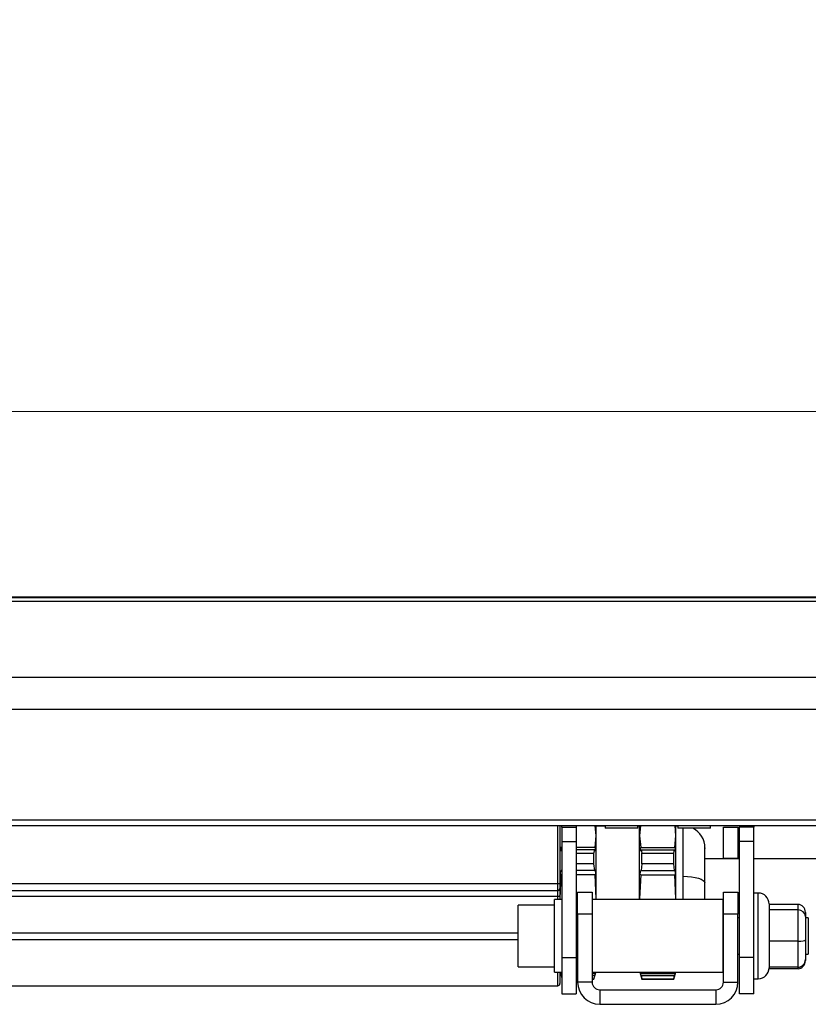
# Paper-space layout 'Overview _ A3 _ Page 1' of a CAD drawing. Units: millimetres. Extents: x 3 to 417, y 3 to 294.
# Drawn here: x 247 to 268, y 197 to 224 of the extents above; entities that cross this region are included whole.
import ezdxf

# ---------------------------------------------------------------- set-up
doc = ezdxf.new("R2010")
doc.units = ezdxf.units.MM
doc.styles.add('SLDTEXTSTYLE1', font='TXT', dxfattribs={"width": 0.75})
doc.dimstyles.new('SLDDIMSTYLE0', dxfattribs={"dimtxt": 3.5, "dimasz": 6, "dimexe": 0, "dimexo": 0.0625, "dimgap": 0.875, "dimtad": 1, "dimlfac": 5, "dimrnd": 1e-09, "dimzin": 12, "dimdsep": 46, "dimtxsty": 'SLDTEXTSTYLE1', "dimblk1": 'CLOSED', "dimblk2": 'CLOSED', "dimsah": 1, "dimcen": 0.09, "dimadec": 0, "dimazin": 3, "dimtfac": 1, "dimtofl": 0, "dimtmove": 0, "dimatfit": 3, "dimldrblk": 'CLOSED', "dimfxl": 1, "dimfrac": 2, "dimtolj": 1, "dimtzin": 12, "dimarcsym": 0})

# ---------------------------------------------------------------- blocks, each defined once
blk = doc.blocks.new('_CLOSED')
at = {"color": 0, "linetype": 'ByBlock', "lineweight": -2}
for p, q in [((-1, 0.166667), (0, 0)), ((-1, 0.166667), (-1, -0.166667)), ((0, 0), (-1, -0.166667)), ((0, 0), (-1, 0))]:
    blk.add_line(p, q, dxfattribs=at)
blk = doc.blocks.new('_D_4')
at = {"color": 7, "linetype": 'Continuous', "lineweight": 18}
for p, q in [((54.939, 224.311), (53.872, 224.311)), ((53.872, 224.311), (53.872, 218.755)), ((66.576, 224.311), (67.642, 224.311)), ((67.642, 224.311), (67.642, 218.755)), ((53.872, 218.755), (54.939, 218.755)), ((67.642, 218.755), (66.576, 218.755)), ((156.692, 209.389), (156.692, 214.518)), ((282.492, 209.389), (282.492, 214.518)), ((156.692, 213.518), (51.513, 213.518)), ((156.692, 213.518), (282.492, 213.518))]:
    blk.add_line(p, q, dxfattribs=at)
at = {"color": 7, "linetype": 'Continuous', "lineweight": 18, "xscale": 6, "yscale": 6, "rotation": 180.0000000000008}
blk.add_blockref('_CLOSED', (156.692, 213.518, -0.041), dxfattribs=at)
at = {"color": 7, "linetype": 'Continuous', "lineweight": 18, "xscale": 6, "yscale": 6}
blk.add_blockref('_CLOSED', (282.492, 213.518, -0.041), dxfattribs=at)
at = {"color": 7, "linetype": 'Continuous', "lineweight": 18, "char_height": 3.5, "attachment_point": 1, "style": 'SLDTEXTSTYLE1'}
for s, insert in [('24,76', (54.939, 223.266)), ('629', (56.878, 218.03))]:
    blk.add_mtext(s, dxfattribs=dict(at, insert=insert))

psp = doc.layouts.new('Overview _ A3 _ Page 1')

# ---------------------------------------------------------------- linework, layer by layer
at = {"color": 7, "linetype": 'Continuous', "lineweight": 25}
for p, q in [((157.5917, 208.4047), (281.5917, 208.4047)), ((156.6917, 208.3887), (282.4917, 208.3887)), ((156.6917, 208.2887), (282.4917, 208.2887)), ((156.6917, 206.1887), (282.4917, 206.1887)), ((156.6917, 205.3087), (282.4917, 205.3087)), ((156.6917, 202.2587), (282.4917, 202.2587)), ((156.6917, 202.1087), (282.4917, 202.1087)), ((261.497, 202.1087), (261.4917, 202.0887)), ((261.4917, 202.1087), (261.4917, 200.5087)), ((261.5417, 202.0628), (261.5417, 202.1087)), ((261.5417, 202.0628), (261.9417, 202.0628)), ((261.5417, 202.0628), (261.5417, 201.6628)), ((261.9417, 202.1087), (261.9417, 202.0628)), ((261.9417, 202.0628), (261.9417, 201.6628)), ((262.4917, 201.8208), (262.4671, 202.1087)), ((262.4917, 202.0887), (262.4863, 202.1087)), ((262.4917, 201.8208), (262.4917, 202.0887)), ((262.7417, 202.0887), (262.4917, 202.0887)), ((262.7417, 202.1087), (262.7417, 202.0287)), ((263.263, 202.0287), (262.7417, 202.0287)), ((263.6417, 202.0287), (263.263, 202.0287)), ((263.6417, 202.0287), (263.6417, 202.1087)), ((263.6917, 202.0887), (263.6417, 202.0887)), ((263.697, 202.1087), (263.6917, 202.0887)), ((263.7163, 202.1087), (263.6917, 201.8208)), ((263.6917, 201.8208), (263.6917, 202.0887)), ((264.6917, 201.8208), (264.6671, 202.1087)), ((264.6917, 202.0887), (264.6863, 202.1087)), ((264.6917, 201.8208), (264.6917, 202.0887)), ((264.7417, 202.0887), (264.6917, 202.0887)), ((264.7417, 202.1087), (264.7417, 202.0287)), ((265.1917, 202.0287), (264.7417, 202.0287)), ((265.6417, 202.0287), (265.1917, 202.0287)), ((265.6417, 202.0287), (265.6417, 202.1087)), ((266.0017, 202.0628), (266.4017, 202.0628)), ((266.0017, 201.1988), (266.0017, 202.0628)), ((266.4017, 202.0628), (266.4017, 201.1988)), ((266.4417, 202.0628), (266.4417, 202.1087)), ((266.8417, 202.0628), (266.4417, 202.0628)), ((266.4417, 201.6628), (266.4417, 202.0628)), ((266.8417, 202.1087), (266.8417, 202.0628)), ((266.8417, 201.6628), (266.8417, 202.0628)), ((261.5417, 201.6628), (261.9417, 201.6628)), ((261.5417, 201.6628), (261.5417, 198.4628)), ((261.9417, 201.6628), (261.9417, 198.4628)), ((262.4637, 201.4936), (262.4917, 201.8208)), ((262.4917, 200.0887), (262.4917, 201.8208)), ((263.6917, 200.0887), (263.6917, 201.8208)), ((263.6917, 201.8208), (263.7196, 201.4936)), ((264.6637, 201.4936), (264.6917, 201.8208)), ((264.6917, 200.0887), (264.6917, 201.8208)), ((266.8417, 201.6628), (266.4417, 201.6628)), ((266.4417, 198.4628), (266.4417, 201.6628)), ((266.8417, 198.4628), (266.8417, 201.6628)), ((261.5417, 201.4936), (261.5196, 201.4936)), ((261.5417, 201.4336), (261.5304, 201.4336)), ((262.4637, 201.4936), (261.9417, 201.4936)), ((262.4529, 201.4336), (261.9417, 201.4336)), ((261.9417, 201.339), (262.4327, 201.339)), ((262.4327, 201.339), (262.4529, 201.4337)), ((262.4327, 201.0523), (262.4327, 201.339)), ((263.7196, 201.4936), (264.6637, 201.4936)), ((263.7304, 201.4337), (263.7506, 201.339)), ((263.7304, 201.4336), (264.6529, 201.4336)), ((263.7506, 201.0523), (263.7506, 201.339)), ((263.7506, 201.339), (264.6327, 201.339)), ((264.6327, 201.339), (264.6529, 201.4337)), ((264.6327, 201.0523), (264.6327, 201.339)), ((266.4417, 201.1887), (265.4917, 201.1887)), ((266.4017, 201.1988), (266.0017, 201.1988)), ((272.2257, 201.1887), (266.8417, 201.1887)), ((261.5417, 200.863), (261.5304, 200.863)), ((262.4327, 201.0523), (261.9417, 201.0523)), ((262.4529, 200.863), (261.9417, 200.863)), ((262.4529, 200.863), (262.4327, 201.0523)), ((263.7506, 201.0523), (263.7304, 200.863)), ((263.7304, 200.863), (264.6529, 200.863)), ((264.6327, 201.0523), (263.7506, 201.0523)), ((264.6529, 200.863), (264.6327, 201.0523)), ((261.5196, 200.743), (261.4917, 200.0887)), ((261.5417, 200.743), (261.5196, 200.743)), ((262.4637, 200.743), (261.9417, 200.743)), ((262.4917, 200.0887), (262.4637, 200.743)), ((263.7196, 200.743), (263.6917, 200.0887)), ((263.7196, 200.743), (264.6637, 200.743)), ((264.6917, 200.0887), (264.6637, 200.743)), ((265.4917, 200.0628), (265.4917, 200.5214)), ((177.7517, 200.5087), (261.4317, 200.5087)), ((177.7517, 200.3087), (261.4317, 200.3087)), ((261.4317, 200.3087), (261.4317, 200.5087)), ((261.4317, 200.5087), (261.4917, 200.5087)), ((261.4317, 200.1605), (261.4317, 200.3087)), ((261.4917, 200.5087), (261.4917, 200.3687)), ((261.4917, 200.3687), (261.4917, 200.176)), ((261.9817, 200.2628), (262.3817, 200.2628)), ((261.9817, 199.6628), (261.9817, 200.2628)), ((262.3817, 200.2628), (262.3817, 199.6628)), ((266.0017, 199.6628), (266.0017, 200.2628)), ((266.0017, 200.2628), (266.4017, 200.2628)), ((266.4017, 200.2628), (266.4017, 199.6628)), ((177.7517, 200.1605), (261.4317, 200.1605)), ((261.5417, 200.0628), (261.3417, 200.0628)), ((261.3417, 200.035), (261.3417, 200.0628)), ((261.3417, 198.0628), (261.3417, 200.035)), ((261.4917, 200.176), (261.4917, 200.0628)), ((265.9917, 200.0628), (262.3917, 200.0628)), ((262.3917, 198.0628), (262.3917, 200.0628)), ((265.9917, 198.0628), (265.9917, 200.0628)), ((266.9617, 200.2428), (266.8417, 200.2428)), ((261.3417, 199.9128), (260.3417, 199.9128)), ((260.3417, 199.8892), (260.3417, 199.9128)), ((260.3417, 198.2128), (260.3417, 199.8892)), ((267.2617, 199.7926), (267.2585, 199.7771)), ((267.2585, 199.7771), (267.2617, 199.688)), ((268.0617, 199.7771), (267.2585, 199.7771)), ((267.2617, 199.9428), (267.2617, 199.7926)), ((268.0617, 199.9271), (267.2617, 199.9271)), ((268.0617, 199.7771), (268.0617, 199.9271)), ((268.0617, 198.9127), (268.0617, 199.7771)), ((268.2617, 199.7111), (268.2617, 199.5985)), ((261.9817, 199.5628), (261.9417, 199.5628)), ((261.9817, 199.6628), (261.9817, 197.7868)), ((262.3817, 199.6628), (261.9817, 199.6628)), ((262.3817, 199.6628), (262.3817, 197.7868)), ((262.3917, 199.5628), (262.3817, 199.5628)), ((266.0017, 199.5628), (265.9917, 199.5628)), ((266.4017, 199.6628), (266.0017, 199.6628)), ((266.0017, 197.7868), (266.0017, 199.6628)), ((266.4017, 197.7868), (266.4017, 199.6628)), ((266.4417, 199.5628), (266.4017, 199.5628)), ((267.2617, 199.688), (267.2617, 199.0019)), ((268.2617, 199.5985), (268.2617, 198.9502)), ((268.3417, 199.5628), (268.2617, 199.5628)), ((268.3417, 199.5628), (268.3417, 198.5628)), ((267.2617, 199.0019), (267.2585, 198.9127)), ((267.2585, 198.9127), (267.2617, 198.8391)), ((268.0617, 198.9127), (267.2585, 198.9127)), ((268.0617, 198.1984), (268.0617, 198.9127)), ((268.2617, 198.9502), (268.2617, 198.4145)), ((267.2617, 198.8391), (267.2617, 198.272)), ((261.5417, 198.4628), (261.5417, 197.4628)), ((261.5417, 198.4628), (261.9417, 198.4628)), ((261.9417, 198.5628), (261.9817, 198.5628)), ((261.9417, 198.4628), (261.9417, 197.4628)), ((262.3817, 198.5628), (262.3917, 198.5628)), ((265.9917, 198.5628), (266.0017, 198.5628)), ((266.4017, 198.5628), (266.4417, 198.5628)), ((266.8417, 198.4628), (266.4417, 198.4628)), ((266.4417, 197.4628), (266.4417, 198.4628)), ((266.8417, 197.4628), (266.8417, 198.4628)), ((268.2617, 198.5628), (268.3417, 198.5628)), ((268.2617, 198.4145), (268.2617, 198.3839)), ((260.3417, 198.2128), (261.3417, 198.2128)), ((267.2617, 198.272), (267.2585, 198.1984)), ((268.0617, 198.1984), (267.2585, 198.1984)), ((268.0617, 198.1576), (267.2606, 198.1576)), ((267.2617, 198.1984), (267.2617, 198.1828)), ((261.3417, 198.0628), (261.5417, 198.0628)), ((261.4917, 198.0628), (261.4917, 197.7487)), ((261.4986, 198.0628), (261.5417, 197.9021)), ((261.5417, 198.0295), (261.5196, 198.0295)), ((261.5417, 197.9695), (261.5304, 197.9695)), ((261.9817, 198.0295), (261.9417, 198.0295)), ((261.9817, 197.9695), (261.9417, 197.9695)), ((261.9417, 197.8749), (261.9817, 197.8749)), ((261.9417, 197.8687), (261.9817, 197.8687)), ((262.4637, 198.0295), (262.3817, 198.0295)), ((262.4529, 197.9695), (262.3817, 197.9695)), ((262.3817, 197.8749), (262.4327, 197.8749)), ((262.3817, 197.8687), (262.4327, 197.8687)), ((262.3917, 198.0628), (265.9917, 198.0628)), ((262.4327, 197.8687), (262.4847, 198.0628)), ((262.4327, 197.8749), (262.4529, 197.9696)), ((262.4327, 197.8687), (262.4327, 197.8749)), ((263.6986, 198.0628), (263.7506, 197.8687)), ((263.7196, 198.0295), (264.6637, 198.0295)), ((263.7304, 197.9696), (263.7506, 197.8749)), ((263.7304, 197.9695), (264.6529, 197.9695)), ((263.7506, 197.8687), (263.7506, 197.8749)), ((263.7506, 197.8749), (264.6327, 197.8749)), ((263.7506, 197.8687), (264.6327, 197.8687)), ((264.6327, 197.8687), (264.6847, 198.0628)), ((264.6327, 197.8749), (264.6529, 197.9696)), ((264.6327, 197.8687), (264.6327, 197.8749)), ((265.9917, 198.0628), (265.9917, 198.0754)), ((266.8417, 197.8828), (266.9617, 197.8828)), ((177.7517, 197.6887), (261.4317, 197.6887)), ((262.3817, 197.7868), (261.9817, 197.7868)), ((262.5917, 197.5768), (262.5917, 197.1768)), ((262.5917, 197.5768), (265.7917, 197.5768)), ((265.7917, 197.5768), (265.7917, 197.1768)), ((266.0017, 197.7868), (266.4017, 197.7868)), ((261.5417, 197.4628), (261.9417, 197.4628)), ((266.8417, 197.4628), (266.4417, 197.4628)), ((262.5917, 197.1768), (265.7917, 197.1768))]:
    psp.add_line(p, q, dxfattribs=at)
at = {"color": 8, "linetype": 'Continuous', "lineweight": 25}
for p, q in [((261.4317, 200.5087), (261.4317, 202.1087)), ((264.8917, 200.7068), (264.8917, 202.0287)), ((264.8917, 200.0628), (264.8917, 200.7068)), ((261.4317, 200.0628), (261.4317, 200.1605)), ((266.9617, 199.6806), (266.9617, 200.2428)), ((266.9617, 197.8828), (266.9617, 199.6806)), ((178.8417, 199.1439), (260.3417, 199.1439)), ((178.8417, 198.9616), (260.3417, 198.9616)), ((268.0617, 198.1576), (268.0617, 198.1984)), ((261.4317, 197.6887), (261.4317, 198.0628))]:
    psp.add_line(p, q, dxfattribs=at)
at = {"color": 7, "linetype": 'Continuous', "lineweight": 25, "flags": 128}
psp.add_lwpolyline([(264.8917, 200.7068), (265.0087, 200.7032), (265.1213, 200.6927), (265.225, 200.6755), (265.3159, 200.6525), (265.3906, 200.6244), (265.446, 200.5923), (265.4802, 200.5575), (265.4917, 200.5214)], dxfattribs=at)
at = {"color": 7, "linetype": 'Continuous', "lineweight": 25}
for centre, radius, start, end in [((264.8917, 201.4887), 0.6, 0, 64.15807), ((261.4317, 200.3687), 0.06, 270, 0), ((261.4457, 200.2301), 0.071, 258.63095, 310.39069), ((266.9617, 199.9428), 0.3, 0, 90), ((266.9617, 198.1828), 0.3, 270, 0), ((261.4317, 197.7487), 0.06, 270, 0), ((262.5917, 197.7868), 0.61, 180, 270), ((262.5917, 197.7868), 0.21, 180, 270), ((265.7917, 197.7868), 0.21, 270, 0), ((265.7917, 197.7868), 0.61, 270, 0)]:
    psp.add_arc(centre, radius, start, end, dxfattribs=at)
for centre, major_axis, ratio, start_param, end_param in [((268.0617, 199.7111), (0, 0.2161), 0.9255082, 4.712389, 6.2831853), ((268.0617, 199.5985), (0.2, 0), 0.8929619, 0, 1.5707963), ((268.0617, 198.9502), (0.2, 0), 0.1875256, 4.712389, 6.2831853), ((268.0617, 198.4145), (0, 0.2161), 0.9255082, 3.1415927, 4.712389), ((268.0617, 198.3839), (0, 0.2263), 0.883864, 3.1415927, 4.712389)]:
    psp.add_ellipse(centre, major_axis=major_axis, ratio=ratio, start_param=start_param, end_param=end_param, dxfattribs=at)
for points, knots in [([(261.5304, 201.4336), (261.5284, 201.4274), (261.5244, 201.4149), (261.5182, 201.4045), (261.5138, 201.4028), (261.5111, 201.4062), (261.5097, 201.411), (261.5088, 201.4179), (261.5087, 201.4267), (261.5091, 201.4369), (261.5106, 201.4518), (261.5139, 201.4722), (261.5177, 201.4865), (261.5196, 201.4936)], [0, 0, 0, 0, 0.1248065, 0.2496397, 0.3744778, 0.4372598, 0.4999178, 0.5625804, 0.6253335, 0.6879228, 0.7506696, 0.8753155, 1, 1, 1, 1]), ([(262.4637, 201.4936), (262.4656, 201.4865), (262.4694, 201.4722), (262.4727, 201.4518), (262.4742, 201.4369), (262.4747, 201.4266), (262.4745, 201.4179), (262.4737, 201.411), (262.4722, 201.4062), (262.4696, 201.4028), (262.4652, 201.4045), (262.459, 201.4149), (262.4549, 201.4274), (262.4529, 201.4336)], [0, 0, 0, 0, 0.1247742, 0.2495665, 0.3123608, 0.3749998, 0.4376622, 0.5004064, 0.5629985, 0.6257421, 0.7504511, 0.875262, 1, 1, 1, 1]), ([(263.7304, 201.4336), (263.7284, 201.4274), (263.7244, 201.4149), (263.7182, 201.4045), (263.7138, 201.4028), (263.7111, 201.4062), (263.7097, 201.411), (263.7088, 201.4179), (263.7087, 201.4267), (263.7091, 201.4369), (263.7106, 201.4518), (263.7139, 201.4722), (263.7177, 201.4865), (263.7196, 201.4936)], [0, 0, 0, 0, 0.1248065, 0.2496397, 0.3744778, 0.4372598, 0.4999178, 0.5625804, 0.6253335, 0.6879228, 0.7506696, 0.8753155, 1, 1, 1, 1]), ([(264.6637, 201.4936), (264.6656, 201.4865), (264.6694, 201.4722), (264.6727, 201.4518), (264.6742, 201.4369), (264.6747, 201.4266), (264.6745, 201.4179), (264.6737, 201.411), (264.6722, 201.4062), (264.6696, 201.4028), (264.6652, 201.4045), (264.659, 201.4149), (264.6549, 201.4274), (264.6529, 201.4336)], [0, 0, 0, 0, 0.1247742, 0.2495665, 0.3123608, 0.3749998, 0.4376622, 0.5004064, 0.5629985, 0.6257421, 0.7504511, 0.875262, 1, 1, 1, 1]), ([(265.4917, 200.5214), (265.4917, 200.6901), (265.4917, 201.0276), (265.4917, 201.3561), (265.4917, 201.509), (265.4917, 201.477), (265.4917, 201.4717)], [0, 0, 0, 0, 0.312621, 0.625242, 0.937863, 1, 1, 1, 1]), ([(261.5196, 200.743), (261.5177, 200.7439), (261.5139, 200.7456), (261.5106, 200.7572), (261.5091, 200.7695), (261.5087, 200.7802), (261.5088, 200.7917), (261.5097, 200.8037), (261.5111, 200.8156), (261.5138, 200.8307), (261.5182, 200.847), (261.5244, 200.8604), (261.5284, 200.8621), (261.5304, 200.863)], [0, 0, 0, 0, 0.12469376, 0.24951236, 0.3123206, 0.37497275, 0.43764906, 0.50040667, 0.56301244, 0.62576951, 0.750505, 0.87534272, 1, 1, 1, 1]), ([(262.4529, 200.863), (262.4549, 200.8621), (262.459, 200.8604), (262.4652, 200.847), (262.4696, 200.8307), (262.4722, 200.8156), (262.4737, 200.8037), (262.4745, 200.7917), (262.4747, 200.7801), (262.4742, 200.7695), (262.4727, 200.7572), (262.4694, 200.7456), (262.4656, 200.7439), (262.4637, 200.743)], [0, 0, 0, 0, 0.1247258, 0.249585, 0.3744493, 0.4372459, 0.4999163, 0.5625935, 0.6253594, 0.6879624, 0.750723, 0.8753953, 1, 1, 1, 1]), ([(263.7196, 200.743), (263.7177, 200.7439), (263.7139, 200.7456), (263.7106, 200.7572), (263.7091, 200.7695), (263.7087, 200.7802), (263.7088, 200.7917), (263.7097, 200.8037), (263.7111, 200.8156), (263.7138, 200.8307), (263.7182, 200.847), (263.7244, 200.8604), (263.7284, 200.8621), (263.7304, 200.863)], [0, 0, 0, 0, 0.12469376, 0.24951236, 0.3123206, 0.37497275, 0.43764906, 0.50040667, 0.56301244, 0.62576951, 0.750505, 0.87534272, 1, 1, 1, 1]), ([(264.6529, 200.863), (264.6549, 200.8621), (264.659, 200.8604), (264.6652, 200.847), (264.6696, 200.8307), (264.6722, 200.8156), (264.6737, 200.8037), (264.6745, 200.7917), (264.6747, 200.7801), (264.6742, 200.7695), (264.6727, 200.7572), (264.6694, 200.7456), (264.6656, 200.7439), (264.6637, 200.743)], [0, 0, 0, 0, 0.1247258, 0.249585, 0.3744493, 0.4372459, 0.4999163, 0.5625935, 0.6253594, 0.6879624, 0.750723, 0.8753953, 1, 1, 1, 1]), ([(261.5304, 197.9695), (261.5284, 197.9767), (261.5244, 197.9909), (261.5182, 198.0148), (261.5138, 198.0327), (261.5111, 198.0444), (261.5097, 198.0515), (261.5088, 198.0566), (261.5087, 198.0594), (261.5091, 198.0598), (261.5106, 198.0572), (261.5139, 198.0484), (261.5177, 198.0358), (261.5196, 198.0295)], [0, 0, 0, 0, 0.124806, 0.2496389, 0.37447673, 0.43725948, 0.49991654, 0.56258009, 0.6253324, 0.68792182, 0.75066908, 0.87531492, 1, 1, 1, 1]), ([(262.4637, 198.0295), (262.4656, 198.0358), (262.4694, 198.0484), (262.4727, 198.0572), (262.4742, 198.0598), (262.4747, 198.0594), (262.4745, 198.0566), (262.4737, 198.0515), (262.4722, 198.0444), (262.4696, 198.0327), (262.4652, 198.0147), (262.459, 197.9909), (262.4549, 197.9767), (262.4529, 197.9695)], [0, 0, 0, 0, 0.1247749, 0.2495677, 0.3123614, 0.3750011, 0.4376626, 0.5004075, 0.5629996, 0.6257426, 0.7504517, 0.8752629, 1, 1, 1, 1]), ([(263.7304, 197.9695), (263.7284, 197.9767), (263.7244, 197.9909), (263.7182, 198.0148), (263.7138, 198.0327), (263.7111, 198.0444), (263.7097, 198.0515), (263.7088, 198.0566), (263.7087, 198.0594), (263.7091, 198.0598), (263.7106, 198.0572), (263.7139, 198.0484), (263.7177, 198.0358), (263.7196, 198.0295)], [0, 0, 0, 0, 0.124806, 0.2496389, 0.3744767, 0.4372595, 0.4999165, 0.5625801, 0.6253324, 0.6879218, 0.7506691, 0.8753149, 1, 1, 1, 1]), ([(264.6637, 198.0295), (264.6656, 198.0358), (264.6694, 198.0484), (264.6727, 198.0572), (264.6742, 198.0598), (264.6747, 198.0594), (264.6745, 198.0566), (264.6737, 198.0515), (264.6722, 198.0444), (264.6696, 198.0327), (264.6652, 198.0147), (264.659, 197.9909), (264.6549, 197.9767), (264.6529, 197.9695)], [0, 0, 0, 0, 0.1247749, 0.2495677, 0.3123614, 0.3750011, 0.4376626, 0.5004075, 0.5629996, 0.6257426, 0.7504517, 0.8752629, 1, 1, 1, 1])]:
    psp.add_open_spline(points, degree=3, knots=knots, dxfattribs=at)

# ---------------------------------------------------------------- dimensions: what is measured, and where the dimension line sits
at = {"color": 7, "linetype": 'Continuous', "lineweight": 18}
dim = psp.add_linear_dim(base=(282.4917, 213.518), p1=(156.6917, 208.3887), p2=(282.4917, 208.3887), angle=0, dimstyle='SLDDIMSTYLE0', dxfattribs=at)
dim.commit()
dim.dimension.update_dxf_attribs({"geometry": '_D_4', "text_midpoint": (60.7573, 213.518), "dimtype": 160})

doc.saveas('drawing.dxf')
